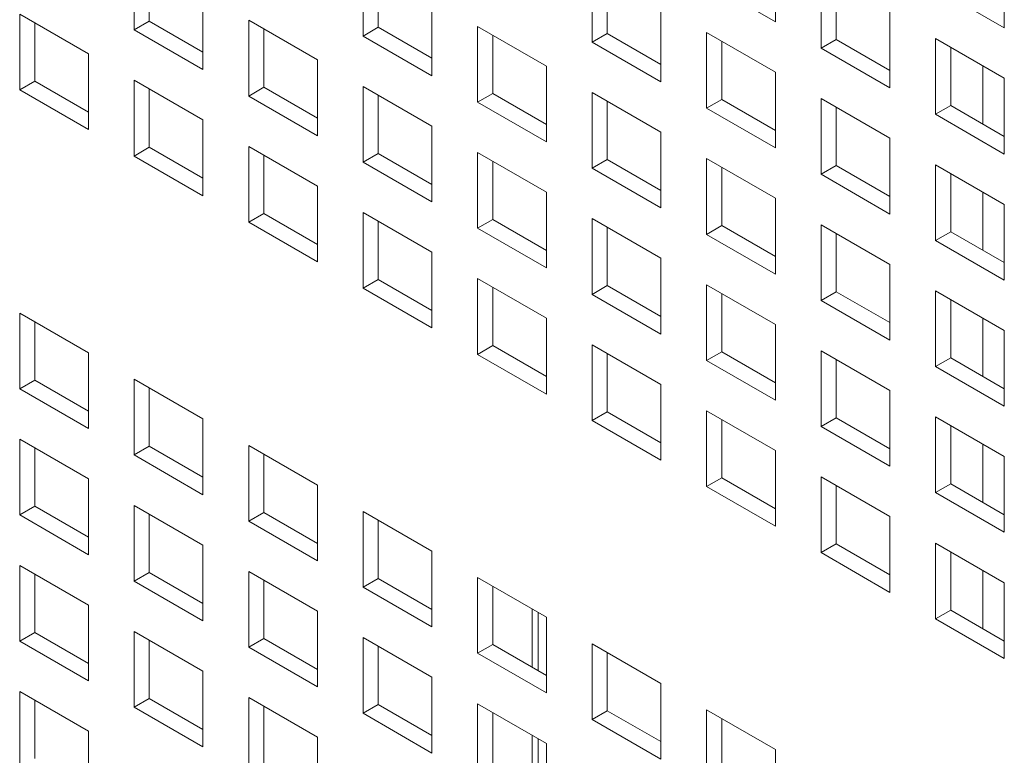
# Model space of a CAD drawing. Units: millimetres. Extents: x 189 to 5259, y 263 to 3995.
# Drawn here: x 1046 to 1079, y 428 to 452 of the extents above; entities that cross this region are included whole.
import ezdxf

# ---------------------------------------------------------------- set-up
doc = ezdxf.new("R2010")
doc.units = ezdxf.units.MM
doc.header["$LTSCALE"] = 14
doc.layers.add('AM - Drawing', color=7, linetype='Continuous', lineweight=5)

msp = doc.modelspace()

# ---------------------------------------------------------------- linework, layer by layer
at = {"layer": 'AM - Drawing'}
for p, q in [((1071.07, 454.587), (1071.07, 452.107)), ((1078.573, 454.387), (1078.573, 451.907)), ((1050.058, 451.841), (1050.058, 454.321)), ((1050.553, 454.036), (1050.553, 452.127)), ((1057.562, 451.641), (1057.562, 454.121)), ((1058.057, 453.836), (1058.057, 451.927)), ((1065.066, 451.441), (1065.066, 453.921)), ((1072.569, 451.241), (1072.569, 453.721)), ((1065.56, 453.636), (1065.56, 451.727)), ((1071.07, 452.107), (1068.817, 453.407)), ((1073.064, 453.436), (1073.064, 451.527)), ((1078.573, 451.907), (1076.321, 453.207)), ((1052.31, 453.021), (1052.31, 450.541)), ((1059.814, 452.821), (1059.814, 450.341)), ((1067.318, 452.621), (1067.318, 450.141)), ((1074.821, 452.421), (1074.821, 449.941)), ((1046.306, 452.355), (1048.558, 451.055)), ((1046.306, 449.875), (1046.306, 452.355)), ((1046.801, 452.07), (1046.801, 450.161)), ((1050.058, 451.841), (1050.553, 452.127)), ((1050.553, 452.127), (1052.31, 451.112)), ((1053.81, 452.155), (1056.062, 450.855)), ((1053.81, 449.675), (1053.81, 452.155)), ((1052.31, 450.541), (1050.058, 451.841)), ((1054.305, 451.87), (1054.305, 449.961)), ((1057.562, 451.641), (1058.057, 451.927)), ((1058.057, 451.927), (1059.814, 450.912)), ((1061.314, 451.955), (1063.566, 450.655)), ((1061.314, 449.475), (1061.314, 451.955)), ((1068.817, 451.755), (1071.07, 450.455)), ((1068.817, 449.275), (1068.817, 451.755)), ((1059.814, 450.341), (1057.562, 451.641)), ((1061.809, 451.67), (1061.809, 449.761)), ((1065.066, 451.441), (1065.56, 451.727)), ((1067.318, 450.141), (1065.066, 451.441)), ((1065.56, 451.727), (1067.318, 450.712)), ((1069.312, 451.469), (1069.312, 449.561)), ((1072.569, 451.241), (1073.064, 451.527)), ((1073.064, 451.527), (1074.821, 450.512)), ((1076.321, 451.555), (1078.573, 450.255)), ((1076.321, 449.075), (1076.321, 451.555)), ((1074.821, 449.941), (1072.569, 451.241)), ((1076.816, 451.269), (1076.816, 449.36)), ((1048.558, 451.055), (1048.558, 448.575)), ((1056.062, 450.855), (1056.062, 448.375)), ((1063.566, 450.655), (1063.566, 448.175)), ((1071.07, 450.455), (1071.07, 447.974)), ((1077.871, 450.661), (1077.871, 448.752)), ((1046.306, 449.875), (1046.801, 450.161)), ((1046.801, 450.161), (1048.558, 449.146)), ((1050.058, 450.189), (1052.31, 448.889)), ((1050.058, 447.709), (1050.058, 450.189)), ((1078.573, 450.255), (1078.573, 447.774)), ((1048.558, 448.575), (1046.306, 449.875)), ((1050.553, 449.903), (1050.553, 447.994)), ((1053.81, 449.675), (1054.305, 449.961)), ((1054.305, 449.961), (1056.062, 448.946)), ((1057.562, 449.989), (1059.814, 448.689)), ((1057.562, 447.509), (1057.562, 449.989)), ((1056.062, 448.375), (1053.81, 449.675)), ((1058.057, 449.703), (1058.057, 447.794)), ((1061.314, 449.475), (1061.809, 449.761)), ((1061.809, 449.761), (1063.566, 448.746)), ((1065.066, 449.789), (1067.318, 448.489)), ((1065.066, 447.309), (1065.066, 449.789)), ((1065.56, 449.503), (1065.56, 447.594)), ((1068.817, 449.275), (1069.312, 449.561)), ((1069.312, 449.561), (1071.07, 448.546)), ((1072.569, 449.589), (1074.821, 448.289)), ((1072.569, 447.109), (1072.569, 449.589)), ((1063.566, 448.175), (1061.314, 449.475)), ((1071.07, 447.974), (1068.817, 449.275)), ((1073.064, 449.303), (1073.064, 447.394)), ((1076.321, 449.075), (1076.816, 449.36)), ((1076.816, 449.36), (1078.573, 448.346)), ((1052.31, 448.889), (1052.31, 446.408)), ((1078.573, 447.774), (1076.321, 449.075)), ((1059.814, 448.689), (1059.814, 446.208)), ((1067.318, 448.489), (1067.318, 446.008)), ((1074.821, 448.289), (1074.821, 445.808)), ((1050.058, 447.709), (1050.553, 447.994)), ((1050.553, 447.994), (1052.31, 446.98)), ((1053.81, 448.023), (1056.062, 446.723)), ((1053.81, 445.543), (1053.81, 448.023)), ((1052.31, 446.408), (1050.058, 447.709)), ((1054.305, 447.737), (1054.305, 445.828)), ((1057.562, 447.509), (1058.057, 447.794)), ((1058.057, 447.794), (1059.814, 446.78)), ((1061.314, 447.823), (1063.566, 446.523)), ((1061.314, 445.342), (1061.314, 447.823)), ((1065.066, 447.309), (1065.56, 447.594)), ((1065.56, 447.594), (1067.318, 446.58)), ((1068.817, 447.623), (1071.07, 446.323)), ((1068.817, 445.142), (1068.817, 447.623)), ((1059.814, 446.208), (1057.562, 447.509)), ((1061.809, 447.537), (1061.809, 445.628)), ((1067.318, 446.008), (1065.066, 447.309)), ((1069.312, 447.337), (1069.312, 445.428)), ((1072.569, 447.109), (1073.064, 447.394)), ((1073.064, 447.394), (1074.821, 446.38)), ((1076.321, 447.423), (1078.573, 446.123)), ((1076.321, 444.942), (1076.321, 447.423)), ((1074.821, 445.808), (1072.569, 447.109)), ((1076.816, 447.137), (1076.816, 445.228)), ((1056.062, 446.723), (1056.062, 444.242)), ((1063.566, 446.523), (1063.566, 444.042)), ((1071.07, 446.323), (1071.07, 443.842)), ((1077.871, 446.528), (1077.871, 444.619)), ((1078.573, 446.123), (1078.573, 443.642)), ((1053.81, 445.543), (1054.305, 445.828)), ((1054.305, 445.828), (1056.062, 444.814)), ((1057.562, 445.857), (1059.814, 444.557)), ((1057.562, 443.376), (1057.562, 445.857)), ((1061.314, 445.342), (1061.809, 445.628)), ((1061.809, 445.628), (1063.566, 444.614)), ((1065.066, 445.657), (1067.318, 444.357)), ((1065.066, 443.176), (1065.066, 445.657)), ((1056.062, 444.242), (1053.81, 445.543)), ((1058.057, 445.571), (1058.057, 443.662)), ((1063.566, 444.042), (1061.314, 445.342)), ((1065.56, 445.371), (1065.56, 443.462)), ((1068.817, 445.142), (1069.312, 445.428)), ((1069.312, 445.428), (1071.07, 444.414)), ((1072.569, 445.457), (1074.821, 444.157)), ((1072.569, 442.976), (1072.569, 445.457)), ((1071.07, 443.842), (1068.817, 445.142)), ((1073.064, 445.171), (1073.064, 443.262)), ((1076.321, 444.942), (1076.816, 445.228)), ((1076.816, 445.228), (1078.573, 444.214)), ((1078.573, 443.642), (1076.321, 444.942)), ((1059.814, 444.557), (1059.814, 442.076)), ((1067.318, 444.357), (1067.318, 441.876)), ((1074.821, 444.157), (1074.821, 441.676)), ((1061.314, 443.691), (1063.566, 442.39)), ((1061.314, 441.21), (1061.314, 443.691)), ((1057.562, 443.376), (1058.057, 443.662)), ((1059.814, 442.076), (1057.562, 443.376)), ((1058.057, 443.662), (1059.814, 442.648)), ((1061.809, 443.405), (1061.809, 441.496)), ((1065.066, 443.176), (1065.56, 443.462)), ((1065.56, 443.462), (1067.318, 442.448)), ((1068.817, 443.491), (1071.07, 442.19)), ((1068.817, 441.01), (1068.817, 443.491)), ((1067.318, 441.876), (1065.066, 443.176)), ((1069.312, 443.205), (1069.312, 441.296)), ((1072.569, 442.976), (1073.064, 443.262)), ((1073.064, 443.262), (1074.821, 442.248)), ((1076.321, 443.291), (1078.573, 441.99)), ((1076.321, 440.81), (1076.321, 443.291)), ((1074.821, 441.676), (1072.569, 442.976)), ((1076.816, 443.005), (1076.816, 441.096)), ((1046.306, 442.559), (1048.558, 441.259)), ((1046.306, 440.079), (1046.306, 442.559)), ((1046.306, 442.559), (1048.558, 441.259)), ((1046.306, 440.079), (1046.306, 442.559)), ((1063.566, 442.39), (1063.566, 439.91)), ((1077.871, 442.396), (1077.871, 440.487)), ((1046.801, 442.273), (1046.801, 440.364)), ((1046.801, 442.273), (1046.801, 440.364)), ((1071.07, 442.19), (1071.07, 439.71)), ((1078.573, 441.99), (1078.573, 439.51)), ((1061.314, 441.21), (1061.809, 441.496)), ((1061.809, 441.496), (1063.566, 440.481)), ((1065.066, 441.525), (1067.318, 440.224)), ((1065.066, 439.044), (1065.066, 441.525)), ((1048.558, 441.259), (1048.558, 438.778)), ((1048.558, 441.259), (1048.558, 438.778)), ((1063.566, 439.91), (1061.314, 441.21)), ((1065.56, 441.239), (1065.56, 439.33)), ((1068.817, 441.01), (1069.312, 441.296)), ((1069.312, 441.296), (1071.07, 440.281)), ((1072.569, 441.325), (1074.821, 440.024)), ((1072.569, 438.844), (1072.569, 441.325)), ((1076.321, 440.81), (1076.816, 441.096)), ((1076.816, 441.096), (1078.573, 440.081)), ((1071.07, 439.71), (1068.817, 441.01)), ((1073.064, 441.039), (1073.064, 439.13)), ((1078.573, 439.51), (1076.321, 440.81)), ((1046.306, 440.079), (1046.801, 440.364)), ((1046.306, 440.079), (1046.801, 440.364)), ((1046.801, 440.364), (1048.558, 439.35)), ((1046.801, 440.364), (1048.558, 439.35)), ((1050.058, 440.393), (1052.31, 439.093)), ((1050.058, 437.912), (1050.058, 440.393)), ((1050.058, 440.393), (1052.31, 439.093)), ((1050.058, 437.912), (1050.058, 440.393)), ((1067.318, 440.224), (1067.318, 437.744)), ((1048.558, 438.778), (1046.306, 440.079)), ((1048.558, 438.778), (1046.306, 440.079)), ((1050.553, 440.107), (1050.553, 438.198)), ((1050.553, 440.107), (1050.553, 438.198)), ((1074.821, 440.024), (1074.821, 437.544)), ((1065.066, 439.044), (1065.56, 439.33)), ((1065.56, 439.33), (1067.318, 438.315)), ((1068.817, 439.358), (1071.07, 438.058)), ((1068.817, 436.878), (1068.817, 439.358)), ((1052.31, 439.093), (1052.31, 436.612)), ((1052.31, 439.093), (1052.31, 436.612)), ((1067.318, 437.744), (1065.066, 439.044)), ((1069.312, 439.073), (1069.312, 437.164)), ((1072.569, 438.844), (1073.064, 439.13)), ((1074.821, 437.544), (1072.569, 438.844)), ((1073.064, 439.13), (1074.821, 438.115)), ((1076.321, 439.158), (1078.573, 437.858)), ((1076.321, 436.678), (1076.321, 439.158)), ((1076.816, 438.873), (1076.816, 436.964)), ((1046.306, 438.427), (1048.558, 437.126)), ((1046.306, 435.946), (1046.306, 438.427)), ((1046.306, 438.427), (1048.558, 437.126)), ((1046.306, 435.946), (1046.306, 438.427)), ((1050.058, 437.912), (1050.553, 438.198)), ((1050.058, 437.912), (1050.553, 438.198)), ((1050.553, 438.198), (1052.31, 437.184)), ((1050.553, 438.198), (1052.31, 437.184)), ((1053.81, 438.227), (1056.062, 436.926)), ((1053.81, 435.746), (1053.81, 438.227)), ((1053.81, 438.227), (1056.062, 436.926)), ((1053.81, 435.746), (1053.81, 438.227)), ((1077.871, 438.264), (1077.871, 436.355)), ((1046.801, 438.141), (1046.801, 436.232)), ((1046.801, 438.141), (1046.801, 436.232)), ((1052.31, 436.612), (1050.058, 437.912)), ((1052.31, 436.612), (1050.058, 437.912)), ((1054.305, 437.941), (1054.305, 436.032)), ((1054.305, 437.941), (1054.305, 436.032)), ((1071.07, 438.058), (1071.07, 435.578)), ((1078.573, 437.858), (1078.573, 435.378)), ((1048.558, 437.126), (1048.558, 434.646)), ((1048.558, 437.126), (1048.558, 434.646)), ((1056.062, 436.926), (1056.062, 434.446)), ((1056.062, 436.926), (1056.062, 434.446)), ((1068.817, 436.878), (1069.312, 437.164)), ((1069.312, 437.164), (1071.07, 436.149)), ((1072.569, 437.192), (1074.821, 435.892)), ((1072.569, 434.712), (1072.569, 437.192)), ((1073.064, 436.906), (1073.064, 434.997)), ((1076.321, 436.678), (1076.816, 436.964)), ((1076.816, 436.964), (1078.573, 435.949)), ((1071.07, 435.578), (1068.817, 436.878)), ((1078.573, 435.378), (1076.321, 436.678)), ((1050.058, 436.261), (1052.31, 434.96)), ((1050.058, 433.78), (1050.058, 436.261)), ((1050.058, 436.261), (1052.31, 434.96)), ((1050.058, 433.78), (1050.058, 436.261)), ((1046.306, 435.946), (1046.801, 436.232)), ((1046.306, 435.946), (1046.801, 436.232)), ((1048.558, 434.646), (1046.306, 435.946)), ((1048.558, 434.646), (1046.306, 435.946)), ((1046.801, 436.232), (1048.558, 435.218)), ((1046.801, 436.232), (1048.558, 435.218)), ((1050.553, 435.975), (1050.553, 434.066)), ((1050.553, 435.975), (1050.553, 434.066)), ((1053.81, 435.746), (1054.305, 436.032)), ((1053.81, 435.746), (1054.305, 436.032)), ((1054.305, 436.032), (1056.062, 435.017)), ((1054.305, 436.032), (1056.062, 435.017)), ((1057.562, 436.061), (1059.814, 434.76)), ((1057.562, 433.58), (1057.562, 436.061)), ((1057.562, 436.061), (1059.814, 434.76)), ((1057.562, 433.58), (1057.562, 436.061)), ((1056.062, 434.446), (1053.81, 435.746)), ((1056.062, 434.446), (1053.81, 435.746)), ((1058.057, 435.775), (1058.057, 433.866)), ((1058.057, 435.775), (1058.057, 433.866)), ((1074.821, 435.892), (1074.821, 433.411)), ((1072.569, 434.712), (1073.064, 434.997)), ((1073.064, 434.997), (1074.821, 433.983)), ((1076.321, 435.026), (1078.573, 433.726)), ((1076.321, 432.546), (1076.321, 435.026)), ((1052.31, 434.96), (1052.31, 432.48)), ((1052.31, 434.96), (1052.31, 432.48)), ((1059.814, 434.76), (1059.814, 432.28)), ((1059.814, 434.76), (1059.814, 432.28)), ((1074.821, 433.411), (1072.569, 434.712)), ((1076.816, 434.74), (1076.816, 432.831)), ((1046.306, 434.294), (1048.558, 432.994)), ((1046.306, 431.814), (1046.306, 434.294)), ((1046.306, 434.294), (1048.558, 432.994)), ((1046.306, 431.814), (1046.306, 434.294)), ((1046.801, 434.009), (1046.801, 432.1)), ((1046.801, 434.009), (1046.801, 432.1)), ((1050.058, 433.78), (1050.553, 434.066)), ((1050.058, 433.78), (1050.553, 434.066)), ((1050.553, 434.066), (1052.31, 433.051)), ((1050.553, 434.066), (1052.31, 433.051)), ((1053.81, 434.094), (1056.062, 432.794)), ((1053.81, 431.614), (1053.81, 434.094)), ((1053.81, 434.094), (1056.062, 432.794)), ((1053.81, 431.614), (1053.81, 434.094)), ((1077.871, 434.132), (1077.871, 432.223)), ((1052.31, 432.48), (1050.058, 433.78)), ((1052.31, 432.48), (1050.058, 433.78)), ((1054.305, 433.809), (1054.305, 431.9)), ((1054.305, 433.809), (1054.305, 431.9)), ((1057.562, 433.58), (1058.057, 433.866)), ((1057.562, 433.58), (1058.057, 433.866)), ((1058.057, 433.866), (1059.814, 432.851)), ((1058.057, 433.866), (1059.814, 432.851)), ((1061.314, 433.894), (1063.566, 432.594)), ((1061.314, 431.414), (1061.314, 433.894)), ((1061.314, 433.894), (1063.566, 432.594)), ((1061.314, 431.414), (1061.314, 433.894)), ((1078.573, 433.726), (1078.573, 431.245)), ((1059.814, 432.28), (1057.562, 433.58)), ((1059.814, 432.28), (1057.562, 433.58)), ((1061.809, 433.609), (1061.809, 431.7)), ((1061.809, 433.609), (1061.809, 431.7)), ((1048.558, 432.994), (1048.558, 430.514)), ((1048.558, 432.994), (1048.558, 430.514)), ((1056.062, 432.794), (1056.062, 430.314)), ((1056.062, 432.794), (1056.062, 430.314)), ((1063.096, 430.957), (1063.096, 432.866)), ((1063.294, 432.751), (1063.294, 430.842)), ((1076.321, 432.546), (1076.816, 432.831)), ((1076.816, 432.831), (1078.573, 431.817)), ((1063.566, 432.594), (1063.566, 430.114)), ((1063.566, 432.594), (1063.566, 430.114)), ((1078.573, 431.245), (1076.321, 432.546)), ((1046.306, 431.814), (1046.801, 432.1)), ((1046.306, 431.814), (1046.801, 432.1)), ((1046.801, 432.1), (1048.558, 431.085)), ((1046.801, 432.1), (1048.558, 431.085)), ((1050.058, 432.128), (1052.31, 430.828)), ((1050.058, 429.648), (1050.058, 432.128)), ((1050.058, 432.128), (1052.31, 430.828)), ((1050.058, 429.648), (1050.058, 432.128)), ((1048.558, 430.514), (1046.306, 431.814)), ((1048.558, 430.514), (1046.306, 431.814)), ((1050.553, 431.843), (1050.553, 429.934)), ((1050.553, 431.843), (1050.553, 429.934)), ((1053.81, 431.614), (1054.305, 431.9)), ((1053.81, 431.614), (1054.305, 431.9)), ((1054.305, 431.9), (1056.062, 430.885)), ((1054.305, 431.9), (1056.062, 430.885)), ((1057.562, 431.928), (1059.814, 430.628)), ((1057.562, 429.448), (1057.562, 431.928)), ((1057.562, 431.928), (1059.814, 430.628)), ((1057.562, 429.448), (1057.562, 431.928)), ((1056.062, 430.314), (1053.81, 431.614)), ((1056.062, 430.314), (1053.81, 431.614)), ((1058.057, 431.642), (1058.057, 429.734)), ((1058.057, 431.642), (1058.057, 429.734)), ((1061.314, 431.414), (1061.809, 431.7)), ((1061.314, 431.414), (1061.809, 431.7)), ((1061.809, 431.7), (1063.566, 430.685)), ((1061.809, 431.7), (1063.566, 430.685)), ((1065.066, 431.728), (1067.318, 430.428)), ((1065.066, 429.248), (1065.066, 431.728)), ((1065.066, 431.728), (1067.318, 430.428)), ((1065.066, 429.248), (1065.066, 431.728)), ((1065.56, 431.442), (1065.56, 429.533)), ((1065.56, 431.442), (1065.56, 429.533)), ((1063.566, 430.114), (1061.314, 431.414)), ((1063.566, 430.114), (1061.314, 431.414)), ((1052.31, 430.828), (1052.31, 428.348)), ((1052.31, 430.828), (1052.31, 428.348)), ((1059.814, 430.628), (1059.814, 428.147)), ((1059.814, 430.628), (1059.814, 428.147)), ((1046.306, 430.162), (1048.558, 428.862)), ((1046.306, 427.682), (1046.306, 430.162)), ((1046.306, 430.162), (1048.558, 428.862)), ((1046.306, 427.682), (1046.306, 430.162)), ((1067.318, 430.428), (1067.318, 427.947)), ((1067.318, 430.428), (1067.318, 427.947)), ((1046.801, 429.876), (1046.801, 427.967)), ((1046.801, 429.876), (1046.801, 427.967)), ((1050.058, 429.648), (1050.553, 429.934)), ((1050.058, 429.648), (1050.553, 429.934)), ((1050.553, 429.934), (1052.31, 428.919)), ((1050.553, 429.934), (1052.31, 428.919)), ((1053.81, 429.962), (1056.062, 428.662)), ((1053.81, 427.482), (1053.81, 429.962)), ((1053.81, 429.962), (1056.062, 428.662)), ((1053.81, 427.482), (1053.81, 429.962)), ((1052.31, 428.348), (1050.058, 429.648)), ((1052.31, 428.348), (1050.058, 429.648)), ((1054.305, 429.676), (1054.305, 427.767)), ((1054.305, 429.676), (1054.305, 427.767)), ((1057.562, 429.448), (1058.057, 429.734)), ((1057.562, 429.448), (1058.057, 429.734)), ((1058.057, 429.734), (1059.814, 428.719)), ((1058.057, 429.734), (1059.814, 428.719)), ((1061.314, 429.762), (1063.566, 428.462)), ((1061.314, 427.282), (1061.314, 429.762)), ((1061.314, 429.762), (1063.566, 428.462)), ((1061.314, 427.282), (1061.314, 429.762)), ((1065.066, 429.248), (1065.56, 429.533)), ((1065.066, 429.248), (1065.56, 429.533)), ((1065.56, 429.533), (1067.318, 428.519)), ((1065.56, 429.533), (1067.318, 428.519)), ((1068.817, 429.562), (1071.07, 428.262)), ((1068.817, 427.082), (1068.817, 429.562)), ((1068.817, 429.562), (1071.07, 428.262)), ((1068.817, 427.082), (1068.817, 429.562)), ((1059.814, 428.147), (1057.562, 429.448)), ((1059.814, 428.147), (1057.562, 429.448)), ((1061.809, 429.476), (1061.809, 427.567)), ((1061.809, 429.476), (1061.809, 427.567)), ((1067.318, 427.947), (1065.066, 429.248)), ((1067.318, 427.947), (1065.066, 429.248)), ((1069.312, 429.276), (1069.312, 427.367)), ((1069.312, 429.276), (1069.312, 427.367)), ((1048.558, 428.862), (1048.558, 426.381)), ((1048.558, 428.862), (1048.558, 426.381)), ((1056.062, 428.662), (1056.062, 426.181)), ((1056.062, 428.662), (1056.062, 426.181)), ((1063.096, 426.824), (1063.096, 428.733)), ((1063.294, 428.619), (1063.294, 426.71)), ((1063.566, 428.462), (1063.566, 425.981)), ((1063.566, 428.462), (1063.566, 425.981)), ((1071.07, 428.262), (1071.07, 425.781)), ((1071.07, 428.262), (1071.07, 425.781))]:
    msp.add_line(p, q, dxfattribs=at)

doc.saveas('drawing.dxf')
